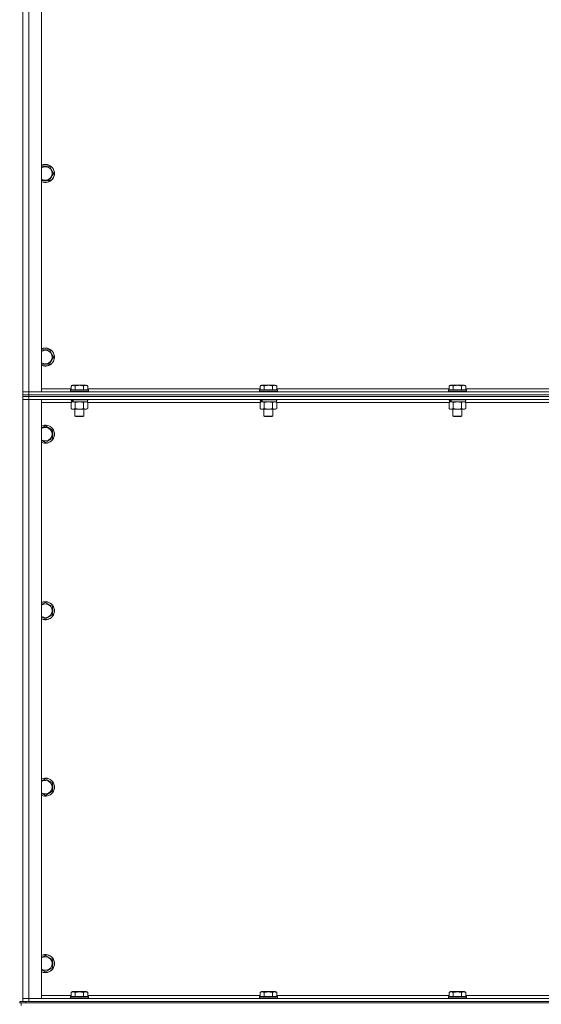
# Model space of a CAD drawing. Units: millimetres. Extents: x 0 to 24297, y -6 to 16800.
# Drawn here: x 15430 to 16120, y 10054 to 11356 of the extents above; entities that cross this region are included whole.
import ezdxf

# ---------------------------------------------------------------- set-up
doc = ezdxf.new("R2010")
doc.units = ezdxf.units.MM
doc.linetypes.add('K5LT_THIN', pattern=[0])
doc.layers.add('R', color=1, linetype='Continuous', true_color=0xff0000)
doc.layers.add('WELDING', color=7, linetype='Continuous', true_color=0xffffff)

msp = doc.modelspace()

# ---------------------------------------------------------------- linework, layer by layer
at = {"layer": 'R', "color": 7, "linetype": 'K5LT_THIN', "lineweight": 13}
for p, q in [((15434.5, 10864.2), (15434.5, 12656.2)), ((15434.5, 10864.2), (15434.5, 12656.2)), ((15442.5, 12656.2), (15442.5, 10864.2)), ((15459.5, 12656.2), (15459.5, 10864.2)), ((15470, 11162.5), (15459.5, 11162.5)), ((15475.4, 11153), (15470, 11162.5)), ((15470, 11143.5), (15475.4, 11153)), ((15459.5, 11143.5), (15470, 11143.5)), ((15470, 10919.7), (15459.5, 10919.7)), ((15475.4, 10910.2), (15470, 10919.7)), ((15470, 10900.7), (15475.4, 10910.2)), ((15459.5, 10900.7), (15470, 10900.7)), ((15498.5, 10872), (15500.5, 10873.2)), ((15498.5, 10872), (15498.5, 10866.7)), ((15518.4, 10873.2), (15500.5, 10873.2)), ((15504, 10872), (15504, 10866.7)), ((15515, 10872), (15515, 10866.7)), ((15520.4, 10872), (15518.4, 10873.2)), ((15520.4, 10872), (15520.4, 10866.7)), ((15748.5, 10872), (15750.5, 10873.2)), ((15748.5, 10872), (15748.5, 10866.7)), ((15768.4, 10873.2), (15750.5, 10873.2)), ((15754, 10872), (15754, 10866.7)), ((15765, 10872), (15765, 10866.7)), ((15770.4, 10872), (15768.4, 10873.2)), ((15770.4, 10872), (15770.4, 10866.7)), ((15998.5, 10872), (16000.5, 10873.2)), ((15998.5, 10872), (15998.5, 10866.7)), ((16018.4, 10873.2), (16000.5, 10873.2)), ((16004, 10872), (16004, 10866.7)), ((16015, 10872), (16015, 10866.7)), ((16020.4, 10872), (16018.4, 10873.2)), ((16020.4, 10872), (16020.4, 10866.7)), ((15442.5, 10864.2), (15434.5, 10864.2)), ((15434.5, 10864.2), (15442.5, 10864.2)), ((15434.5, 10860.2), (15434.5, 10864.2)), ((15442.5, 10860.2), (15434.5, 10860.2)), ((15434.5, 10860.2), (15442.5, 10860.2)), ((15434.5, 10860.2), (15434.5, 10858.2)), ((15434.5, 10858.2), (15434.5, 10854.2)), ((15434.5, 10858.2), (15442.5, 10858.2)), ((15434.5, 10854.2), (15434.5, 10858.2)), ((15442.5, 10858.2), (15434.5, 10858.2)), ((15442.5, 10864.2), (16826.5, 10864.2)), ((15459.5, 10864.2), (15442.5, 10864.2)), ((15442.5, 10860.2), (15442.5, 10864.2)), ((15442.5, 10860.2), (16826.5, 10860.2)), ((16826.5, 10860.2), (15442.5, 10860.2)), ((15442.5, 10860.2), (15442.5, 10858.2)), ((16826.5, 10858.2), (15442.5, 10858.2)), ((15442.5, 10858.2), (15442.5, 10854.2)), ((16826.5, 10858.2), (15442.5, 10858.2)), ((15459.5, 10868.2), (15498.5, 10868.2)), ((15497.5, 10866.4), (15497.7, 10866.7)), ((15497.5, 10866.4), (15497.5, 10864.5)), ((15521.5, 10866.4), (15497.5, 10866.4)), ((15521.5, 10864.5), (15497.5, 10864.5)), ((15497.5, 10864.5), (15497.7, 10864.2)), ((15521.3, 10866.7), (15497.7, 10866.7)), ((15520.4, 10868.2), (15748.5, 10868.2)), ((15521.5, 10866.4), (15521.3, 10866.7)), ((15521.5, 10864.5), (15521.3, 10864.2)), ((15521.5, 10866.4), (15521.5, 10864.5)), ((15747.5, 10866.4), (15747.7, 10866.7)), ((15747.5, 10866.4), (15747.5, 10864.5)), ((15771.5, 10866.4), (15747.5, 10866.4)), ((15771.5, 10864.5), (15747.5, 10864.5)), ((15747.5, 10864.5), (15747.7, 10864.2)), ((15771.3, 10866.7), (15747.7, 10866.7)), ((15770.4, 10868.2), (15998.5, 10868.2)), ((15771.5, 10866.4), (15771.3, 10866.7)), ((15771.5, 10864.5), (15771.3, 10864.2)), ((15771.5, 10866.4), (15771.5, 10864.5)), ((15997.5, 10866.4), (15997.7, 10866.7)), ((15997.5, 10866.4), (15997.5, 10864.5)), ((16021.5, 10866.4), (15997.5, 10866.4)), ((16021.5, 10864.5), (15997.5, 10864.5)), ((15997.5, 10864.5), (15997.7, 10864.2)), ((16021.3, 10866.7), (15997.7, 10866.7)), ((16020.4, 10868.2), (16248.5, 10868.2)), ((16021.5, 10866.4), (16021.3, 10866.7)), ((16021.5, 10864.5), (16021.3, 10864.2)), ((16021.5, 10866.4), (16021.5, 10864.5)), ((15434.5, 10062.2), (15434.5, 10854.2)), ((15434.5, 10854.2), (15442.5, 10854.2)), ((15442.5, 10854.2), (15434.5, 10854.2)), ((15434.5, 10062.2), (15434.5, 10854.2)), ((16826.5, 10854.2), (15442.5, 10854.2)), ((15442.5, 10854.2), (15442.5, 10062.2)), ((15442.5, 10854.2), (15459.5, 10854.2)), ((15459.5, 10854.2), (15459.5, 10062.2)), ((15498.5, 10850.2), (15459.5, 10850.2)), ((15497.5, 10854.2), (15497.5, 10854)), ((15521.5, 10854), (15497.5, 10854)), ((15497.5, 10854), (15497.7, 10853.7)), ((15521.3, 10853.7), (15497.7, 10853.7)), ((15498.5, 10850.3), (15500, 10851.2)), ((15498.5, 10850.3), (15498.5, 10842)), ((15499, 10853.7), (15499, 10851.2)), ((15499.9, 10851.2), (15499, 10851.2)), ((15499.9, 10851.2), (15500.8, 10851.2)), ((15500.8, 10851.2), (15501.2, 10851.2)), ((15501.2, 10851.2), (15501.8, 10851.2)), ((15520, 10851.2), (15501.8, 10851.2)), ((15504, 10850.3), (15504, 10842)), ((15515, 10850.3), (15515, 10842)), ((15520.4, 10850.3), (15519, 10851.2)), ((15520, 10853.7), (15520, 10851.2)), ((15520.4, 10850.3), (15520.4, 10842)), ((15748.5, 10850.2), (15520.4, 10850.2)), ((15521.5, 10854), (15521.3, 10853.7)), ((15521.5, 10854.2), (15521.5, 10854)), ((15747.5, 10854.2), (15747.5, 10854)), ((15771.5, 10854), (15747.5, 10854)), ((15747.5, 10854), (15747.7, 10853.7)), ((15771.3, 10853.7), (15747.7, 10853.7)), ((15748.5, 10850.3), (15750, 10851.2)), ((15748.5, 10850.3), (15748.5, 10842)), ((15749, 10853.7), (15749, 10851.2)), ((15749.9, 10851.2), (15749, 10851.2)), ((15749.9, 10851.2), (15750.8, 10851.2)), ((15750.8, 10851.2), (15751.2, 10851.2)), ((15751.2, 10851.2), (15751.8, 10851.2)), ((15770, 10851.2), (15751.8, 10851.2)), ((15754, 10850.3), (15754, 10842)), ((15765, 10850.3), (15765, 10842)), ((15770.4, 10850.3), (15769, 10851.2)), ((15770, 10853.7), (15770, 10851.2)), ((15770.4, 10850.3), (15770.4, 10842)), ((15998.5, 10850.2), (15770.4, 10850.2)), ((15771.5, 10854), (15771.3, 10853.7)), ((15771.5, 10854.2), (15771.5, 10854)), ((15997.5, 10854.2), (15997.5, 10854)), ((16021.5, 10854), (15997.5, 10854)), ((15997.5, 10854), (15997.7, 10853.7)), ((16021.3, 10853.7), (15997.7, 10853.7)), ((15998.5, 10850.3), (16000, 10851.2)), ((15998.5, 10850.3), (15998.5, 10842)), ((15999, 10853.7), (15999, 10851.2)), ((15999.9, 10851.2), (15999, 10851.2)), ((15999.9, 10851.2), (16000.8, 10851.2)), ((16000.8, 10851.2), (16001.2, 10851.2)), ((16001.2, 10851.2), (16001.8, 10851.2)), ((16020, 10851.2), (16001.8, 10851.2)), ((16004, 10850.3), (16004, 10842)), ((16015, 10850.3), (16015, 10842)), ((16020.4, 10850.3), (16019, 10851.2)), ((16020, 10853.7), (16020, 10851.2)), ((16020.4, 10850.3), (16020.4, 10842)), ((16248.5, 10850.2), (16020.4, 10850.2)), ((16021.5, 10854), (16021.3, 10853.7)), ((16021.5, 10854.2), (16021.5, 10854)), ((15498.5, 10842), (15500, 10841.2)), ((15501.2, 10841.2), (15500, 10841.2)), ((15519, 10841.2), (15501.2, 10841.2)), ((15503.5, 10841.2), (15503.5, 10832.2)), ((15515.5, 10832.2), (15503.5, 10832.2)), ((15503.5, 10832.2), (15504.5, 10831.7)), ((15515.5, 10832.2), (15514.5, 10831.7)), ((15515.5, 10841.2), (15515.5, 10832.2)), ((15520.4, 10842), (15519, 10841.2)), ((15748.5, 10842), (15750, 10841.2)), ((15751.2, 10841.2), (15750, 10841.2)), ((15769, 10841.2), (15751.2, 10841.2)), ((15753.5, 10841.2), (15753.5, 10832.2)), ((15765.5, 10832.2), (15753.5, 10832.2)), ((15753.5, 10832.2), (15754.5, 10831.7)), ((15765.5, 10832.2), (15764.5, 10831.7)), ((15765.5, 10841.2), (15765.5, 10832.2)), ((15770.4, 10842), (15769, 10841.2)), ((15998.5, 10842), (16000, 10841.2)), ((16001.2, 10841.2), (16000, 10841.2)), ((16019, 10841.2), (16001.2, 10841.2)), ((16003.5, 10841.2), (16003.5, 10832.2)), ((16015.5, 10832.2), (16003.5, 10832.2)), ((16003.5, 10832.2), (16004.5, 10831.7)), ((16015.5, 10832.2), (16014.5, 10831.7)), ((16015.5, 10841.2), (16015.5, 10832.2)), ((16020.4, 10842), (16019, 10841.2)), ((15464.5, 10819.1), (15474, 10813.6)), ((15514.5, 10831.7), (15504.5, 10831.7)), ((15764.5, 10831.7), (15754.5, 10831.7)), ((16014.5, 10831.7), (16004.5, 10831.7)), ((15474, 10813.6), (15474, 10802.7)), ((15464.5, 10797.2), (15459.5, 10800.1)), ((15474, 10802.7), (15464.5, 10797.2)), ((15464.5, 10585.8), (15474, 10580.3)), ((15474, 10580.3), (15474, 10569.3)), ((15464.5, 10563.9), (15459.5, 10566.7)), ((15474, 10569.3), (15464.5, 10563.9)), ((15464.5, 10352.5), (15474, 10347)), ((15474, 10347), (15474, 10336)), ((15464.5, 10330.5), (15459.5, 10333.4)), ((15474, 10336), (15464.5, 10330.5)), ((15464.5, 10119.1), (15474, 10113.6)), ((15474, 10113.6), (15474, 10102.7)), ((15464.5, 10097.2), (15459.5, 10100.1)), ((15474, 10102.7), (15464.5, 10097.2)), ((15459.5, 10066.2), (15498.5, 10066.2)), ((15497.5, 10064.4), (15497.7, 10064.7)), ((15497.5, 10064.4), (15497.5, 10062.5)), ((15499.1, 10064.4), (15497.5, 10064.4)), ((15499.2, 10064.7), (15497.7, 10064.7)), ((15498.5, 10070), (15500.5, 10071.2)), ((15498.5, 10070), (15498.5, 10064.7)), ((15521.5, 10064.4), (15499.1, 10064.4)), ((15521.3, 10064.7), (15499.2, 10064.7)), ((15501.7, 10071.2), (15500.5, 10071.2)), ((15518.4, 10071.2), (15501.7, 10071.2)), ((15504, 10070), (15504, 10064.7)), ((15515, 10070), (15515, 10064.7)), ((15520.4, 10070), (15518.4, 10071.2)), ((15520.4, 10070), (15520.4, 10064.7)), ((15520.4, 10066.2), (15748.5, 10066.2)), ((15521.5, 10064.4), (15521.3, 10064.7)), ((15521.5, 10064.4), (15521.5, 10062.5)), ((15747.5, 10064.4), (15747.7, 10064.7)), ((15747.5, 10064.4), (15747.5, 10062.5)), ((15749.1, 10064.4), (15747.5, 10064.4)), ((15749.2, 10064.7), (15747.7, 10064.7)), ((15748.5, 10070), (15750.5, 10071.2)), ((15748.5, 10070), (15748.5, 10064.7)), ((15771.5, 10064.4), (15749.1, 10064.4)), ((15771.3, 10064.7), (15749.2, 10064.7)), ((15751.7, 10071.2), (15750.5, 10071.2)), ((15768.4, 10071.2), (15751.7, 10071.2)), ((15754, 10070), (15754, 10064.7)), ((15765, 10070), (15765, 10064.7)), ((15770.4, 10070), (15768.4, 10071.2)), ((15770.4, 10070), (15770.4, 10064.7)), ((15770.4, 10066.2), (15998.5, 10066.2)), ((15771.5, 10064.4), (15771.3, 10064.7)), ((15771.5, 10064.4), (15771.5, 10062.5)), ((15997.5, 10064.4), (15997.7, 10064.7)), ((15997.5, 10064.4), (15997.5, 10062.5)), ((15999.1, 10064.4), (15997.5, 10064.4)), ((15999.2, 10064.7), (15997.7, 10064.7)), ((15998.5, 10070), (16000.5, 10071.2)), ((15998.5, 10070), (15998.5, 10064.7)), ((16021.5, 10064.4), (15999.1, 10064.4)), ((16021.3, 10064.7), (15999.2, 10064.7)), ((16001.7, 10071.2), (16000.5, 10071.2)), ((16018.4, 10071.2), (16001.7, 10071.2)), ((16004, 10070), (16004, 10064.7)), ((16015, 10070), (16015, 10064.7)), ((16020.4, 10070), (16018.4, 10071.2)), ((16020.4, 10070), (16020.4, 10064.7)), ((16020.4, 10066.2), (16248.5, 10066.2)), ((16021.5, 10064.4), (16021.3, 10064.7)), ((16021.5, 10064.4), (16021.5, 10062.5)), ((15430.5, 10056.2), (15430.5, 10058.2)), ((15430.5, 10058.2), (15438.5, 10058.2)), ((15430.5, 10056.2), (15430.5, 10058.2)), ((15432.5, 10056.2), (15430.5, 10056.2)), ((15432.5, 10056.2), (15432.5, 10052.6)), ((15432.5, 10056.2), (15432.5, 10052.6)), ((15432.5, 10056.2), (15433.2, 10056.2)), ((15438.5, 10056.2), (15433.2, 10056.2)), ((15442.5, 10062.2), (15434.5, 10062.2)), ((15434.5, 10062.2), (15442.5, 10062.2)), ((15434.5, 10058.2), (15434.5, 10062.2)), ((15434.5, 10062.2), (15434.5, 10058.2)), ((15438.5, 10058.2), (16822.5, 10058.2)), ((15438.5, 10056.2), (15438.5, 10058.2)), ((15438.5, 10056.2), (16822.5, 10056.2)), ((15442.5, 10062.2), (16826.5, 10062.2)), ((15459.5, 10062.2), (15442.5, 10062.2)), ((15442.5, 10058.2), (15442.5, 10062.2)), ((15442.5, 10058.2), (16826.5, 10058.2)), ((15497.5, 10062.5), (15497.7, 10062.2)), ((15499.1, 10062.5), (15497.5, 10062.5)), ((15521.5, 10062.5), (15499.1, 10062.5)), ((15521.5, 10062.5), (15521.3, 10062.2)), ((15747.5, 10062.5), (15747.7, 10062.2)), ((15749.1, 10062.5), (15747.5, 10062.5)), ((15771.5, 10062.5), (15749.1, 10062.5)), ((15771.5, 10062.5), (15771.3, 10062.2)), ((15997.5, 10062.5), (15997.7, 10062.2)), ((15999.1, 10062.5), (15997.5, 10062.5)), ((16021.5, 10062.5), (15999.1, 10062.5)), ((16021.5, 10062.5), (16021.3, 10062.2))]:
    msp.add_line(p, q, dxfattribs=at)
for centre, radius, start, end in [((15464.5, 11153), 12, 245.3757, 114.6243), ((15464.5, 11153), 11.8, 244.9905, 115.0095), ((15464.5, 11153), 8.97, 236.1336, 123.8664), ((15464.5, 10910.2), 12, 245.3757, 114.6243), ((15464.5, 10910.2), 11.8, 244.9905, 115.0095), ((15464.5, 10910.2), 8.97, 236.1336, 123.8664), ((15464.5, 10808.2), 12, 245.3757, 114.6243), ((15464.5, 10808.2), 11.8, 244.9905, 115.0095), ((15464.5, 10808.2), 8.97, 236.1336, 123.8664), ((15464.5, 10574.8), 12, 245.3757, 114.6243), ((15464.5, 10574.8), 11.8, 244.9905, 115.0095), ((15464.5, 10574.8), 8.97, 236.1336, 123.8664), ((15464.5, 10341.5), 12, 245.3757, 114.6243), ((15464.5, 10341.5), 11.8, 244.9905, 115.0095), ((15464.5, 10341.5), 8.97, 236.1336, 123.8664), ((15464.5, 10108.2), 12, 245.3757, 114.6243), ((15464.5, 10108.2), 11.8, 244.9905, 115.0095), ((15464.5, 10108.2), 8.97, 236.1336, 123.8664)]:
    msp.add_arc(centre, radius, start, end, dxfattribs=at)
for centre, start_param, end_param in [((15509.5, 10849), 4.399328, 4.511721), ((15509.5, 10856.1), 4.716306, 4.828907), ((15759.5, 10849), 4.399328, 4.511721), ((15759.5, 10856.1), 4.716306, 4.828907), ((16009.5, 10849), 4.399328, 4.511721), ((16009.5, 10856.1), 4.716306, 4.828907)]:
    msp.add_ellipse(centre, major_axis=(6.2, -22.4), ratio=0.379473, start_param=start_param, end_param=end_param, dxfattribs=at)
at = {"layer": 'WELDING', "color": 7, "linetype": 'K5LT_THIN', "lineweight": 13}
for p, q in [((15504.1, 10850.3), (15504, 10850.3)), ((15509.5, 10851.2), (15504.1, 10850.3)), ((15515, 10850.3), (15509.5, 10851.2)), ((15517.7, 10851.2), (15515, 10850.3)), ((15515, 10850.3), (15515, 10850.3)), ((15520.4, 10850.3), (15517.7, 10851.2)), ((15754.1, 10850.3), (15754, 10850.3)), ((15759.5, 10851.2), (15754.1, 10850.3)), ((15765, 10850.3), (15759.5, 10851.2)), ((15767.7, 10851.2), (15765, 10850.3)), ((15765, 10850.3), (15765, 10850.3)), ((15770.4, 10850.3), (15767.7, 10851.2)), ((16004.1, 10850.3), (16004, 10850.3)), ((16009.5, 10851.2), (16004.1, 10850.3)), ((16015, 10850.3), (16009.5, 10851.2)), ((16017.7, 10851.2), (16015, 10850.3)), ((16015, 10850.3), (16015, 10850.3)), ((16020.4, 10850.3), (16017.7, 10851.2)), ((15459.5, 10816.2), (15464.5, 10819.1)), ((15459.5, 10582.9), (15464.5, 10585.8)), ((15459.5, 10349.6), (15464.5, 10352.5)), ((15459.5, 10116.2), (15464.5, 10119.1))]:
    msp.add_line(p, q, dxfattribs=at)
for points, knots in [([(15504, 10872), (15503.7, 10872.2), (15503.2, 10872.4), (15502.7, 10872.6), (15502.3, 10872.7), (15502, 10872.8), (15501.7, 10872.8), (15501.4, 10872.9), (15501.1, 10872.9), (15500.8, 10872.8), (15500.5, 10872.8), (15500.1, 10872.7), (15499.6, 10872.6), (15499.1, 10872.3), (15498.7, 10872.1), (15498.5, 10872)], [0, 0, 0, 0, 2.704026, 3.977567, 4.913586, 5.783319, 6.583675, 7.42636, 8.303602, 9.201828, 10.1214, 11.060865, 12.506598, 14.484694, 16, 16, 16, 16]), ([(15515, 10872), (15514.4, 10872.2), (15513.5, 10872.4), (15512.4, 10872.6), (15511.6, 10872.7), (15511, 10872.8), (15510.5, 10872.8), (15509.9, 10872.9), (15509.3, 10872.9), (15508.6, 10872.8), (15508, 10872.8), (15507.3, 10872.7), (15506.6, 10872.6), (15505.4, 10872.4), (15504.6, 10872.2), (15504, 10872)], [0, 0, 0, 0, 2.400934, 3.977567, 4.913586, 5.783319, 6.583675, 7.42636, 8.303602, 9.201828, 10.1214, 11.060865, 12.021818, 13.488338, 16, 16, 16, 16]), ([(15520.4, 10872), (15520.1, 10872.2), (15519.7, 10872.4), (15519.1, 10872.6), (15518.8, 10872.7), (15518.5, 10872.8), (15518.2, 10872.8), (15517.9, 10872.9), (15517.6, 10872.9), (15517.3, 10872.8), (15517, 10872.8), (15516.6, 10872.7), (15516.1, 10872.6), (15515.5, 10872.3), (15515.1, 10872.1), (15515, 10872)], [0, 0, 0, 0, 2.704026, 3.977567, 4.913586, 5.783319, 6.583675, 7.42636, 8.303602, 9.201828, 10.1214, 11.060865, 12.506598, 14.484694, 16, 16, 16, 16]), ([(15754, 10872), (15753.7, 10872.2), (15753.2, 10872.4), (15752.7, 10872.6), (15752.3, 10872.7), (15752, 10872.8), (15751.7, 10872.8), (15751.4, 10872.9), (15751.1, 10872.9), (15750.8, 10872.8), (15750.5, 10872.8), (15750.1, 10872.7), (15749.6, 10872.6), (15749.1, 10872.3), (15748.7, 10872.1), (15748.5, 10872)], [0, 0, 0, 0, 2.704026, 3.977567, 4.913586, 5.783319, 6.583675, 7.42636, 8.303602, 9.201828, 10.1214, 11.060865, 12.506598, 14.484694, 16, 16, 16, 16]), ([(15765, 10872), (15764.4, 10872.2), (15763.5, 10872.4), (15762.4, 10872.6), (15761.6, 10872.7), (15761, 10872.8), (15760.5, 10872.8), (15759.9, 10872.9), (15759.3, 10872.9), (15758.6, 10872.8), (15758, 10872.8), (15757.3, 10872.7), (15756.6, 10872.6), (15755.4, 10872.4), (15754.6, 10872.2), (15754, 10872)], [0, 0, 0, 0, 2.400934, 3.977567, 4.913586, 5.783319, 6.583675, 7.42636, 8.303602, 9.201828, 10.1214, 11.060865, 12.021818, 13.488338, 16, 16, 16, 16]), ([(15770.4, 10872), (15770.1, 10872.2), (15769.7, 10872.4), (15769.1, 10872.6), (15768.8, 10872.7), (15768.5, 10872.8), (15768.2, 10872.8), (15767.9, 10872.9), (15767.6, 10872.9), (15767.3, 10872.8), (15767, 10872.8), (15766.6, 10872.7), (15766.1, 10872.6), (15765.5, 10872.3), (15765.1, 10872.1), (15765, 10872)], [0, 0, 0, 0, 2.704026, 3.977567, 4.913586, 5.783319, 6.583675, 7.42636, 8.303602, 9.201828, 10.1214, 11.060865, 12.506598, 14.484694, 16, 16, 16, 16]), ([(16004, 10872), (16003.7, 10872.2), (16003.2, 10872.4), (16002.7, 10872.6), (16002.3, 10872.7), (16002, 10872.8), (16001.7, 10872.8), (16001.4, 10872.9), (16001.1, 10872.9), (16000.8, 10872.8), (16000.5, 10872.8), (16000.1, 10872.7), (15999.6, 10872.6), (15999.1, 10872.3), (15998.7, 10872.1), (15998.5, 10872)], [0, 0, 0, 0, 2.704026, 3.977567, 4.913586, 5.783319, 6.583675, 7.42636, 8.303602, 9.201828, 10.1214, 11.060865, 12.506598, 14.484694, 16, 16, 16, 16]), ([(16015, 10872), (16014.4, 10872.2), (16013.5, 10872.4), (16012.4, 10872.6), (16011.6, 10872.7), (16011, 10872.8), (16010.5, 10872.8), (16009.9, 10872.9), (16009.3, 10872.9), (16008.6, 10872.8), (16008, 10872.8), (16007.3, 10872.7), (16006.6, 10872.6), (16005.4, 10872.4), (16004.6, 10872.2), (16004, 10872)], [0, 0, 0, 0, 2.400934, 3.977567, 4.913586, 5.783319, 6.583675, 7.42636, 8.303602, 9.201828, 10.1214, 11.060865, 12.021818, 13.488338, 16, 16, 16, 16]), ([(16020.4, 10872), (16020.1, 10872.2), (16019.7, 10872.4), (16019.1, 10872.6), (16018.8, 10872.7), (16018.5, 10872.8), (16018.2, 10872.8), (16017.9, 10872.9), (16017.6, 10872.9), (16017.3, 10872.8), (16017, 10872.8), (16016.6, 10872.7), (16016.1, 10872.6), (16015.5, 10872.3), (16015.1, 10872.1), (16015, 10872)], [0, 0, 0, 0, 2.704026, 3.977567, 4.913586, 5.783319, 6.583675, 7.42636, 8.303602, 9.201828, 10.1214, 11.060865, 12.506598, 14.484694, 16, 16, 16, 16]), ([(15501.2, 10851.2), (15501.1, 10851.2), (15500.8, 10851.1), (15500.4, 10851.1), (15500.2, 10851), (15499.7, 10850.9), (15499.2, 10850.7), (15498.7, 10850.5), (15498.5, 10850.3)], [0, 0, 0, 0, 1.548206, 2.616755, 3.724998, 4.291764, 6.613357, 9, 9, 9, 9]), ([(15504, 10850.3), (15503.7, 10850.5), (15503.3, 10850.7), (15502.7, 10850.9), (15502.2, 10851.1), (15501.7, 10851.1), (15501.4, 10851.2), (15501.2, 10851.2)], [0, 0, 0, 0, 2.217775, 3.830428, 5.353122, 6.582558, 8, 8, 8, 8]), ([(15751.2, 10851.2), (15751.1, 10851.2), (15750.8, 10851.1), (15750.4, 10851.1), (15750.2, 10851), (15749.7, 10850.9), (15749.2, 10850.7), (15748.7, 10850.5), (15748.5, 10850.3)], [0, 0, 0, 0, 1.548206, 2.616755, 3.724998, 4.291764, 6.613357, 9, 9, 9, 9]), ([(15754, 10850.3), (15753.7, 10850.5), (15753.3, 10850.7), (15752.7, 10850.9), (15752.2, 10851.1), (15751.7, 10851.1), (15751.4, 10851.2), (15751.2, 10851.2)], [0, 0, 0, 0, 2.217775, 3.830428, 5.353122, 6.582558, 8, 8, 8, 8]), ([(16001.2, 10851.2), (16001.1, 10851.2), (16000.8, 10851.1), (16000.4, 10851.1), (16000.2, 10851), (15999.7, 10850.9), (15999.2, 10850.7), (15998.7, 10850.5), (15998.5, 10850.3)], [0, 0, 0, 0, 1.548206, 2.616755, 3.724998, 4.291764, 6.613357, 9, 9, 9, 9]), ([(16004, 10850.3), (16003.7, 10850.5), (16003.3, 10850.7), (16002.7, 10850.9), (16002.2, 10851.1), (16001.7, 10851.1), (16001.4, 10851.2), (16001.2, 10851.2)], [0, 0, 0, 0, 2.217775, 3.830428, 5.353122, 6.582558, 8, 8, 8, 8]), ([(15498.5, 10842), (15498.8, 10841.8), (15499.2, 10841.6), (15499.8, 10841.4), (15500.2, 10841.3), (15500.5, 10841.2), (15500.9, 10841.2), (15501.1, 10841.2), (15501.2, 10841.2)], [0, 0, 0, 0, 2.905563, 4.375924, 5.511195, 6.679161, 7.850161, 9, 9, 9, 9]), ([(15501.2, 10841.2), (15501.4, 10841.2), (15501.6, 10841.2), (15502, 10841.2), (15502.4, 10841.3), (15502.8, 10841.4), (15503.4, 10841.7), (15503.8, 10841.9), (15504, 10842)], [0, 0, 0, 0, 1.192024, 2.404251, 3.60809, 4.765234, 6.955738, 9, 9, 9, 9]), ([(15504, 10842), (15504.6, 10841.8), (15505.6, 10841.6), (15506.7, 10841.4), (15507.4, 10841.3), (15508, 10841.2), (15508.6, 10841.2), (15509.2, 10841.2), (15509.8, 10841.2), (15510.4, 10841.2), (15511.1, 10841.2), (15512, 10841.3), (15513.3, 10841.6), (15514.3, 10841.8), (15515, 10842)], [0, 0, 0, 0, 2.72415, 3.912285, 4.716446, 5.530362, 6.353984, 7.180289, 7.997717, 8.810544, 9.605533, 10.761675, 12.184093, 15, 15, 15, 15]), ([(15515, 10842), (15515.3, 10841.8), (15515.8, 10841.6), (15516.3, 10841.4), (15516.7, 10841.3), (15517, 10841.2), (15517.3, 10841.2), (15517.6, 10841.2), (15517.9, 10841.2), (15518.2, 10841.2), (15518.5, 10841.2), (15518.9, 10841.3), (15519.6, 10841.6), (15520.1, 10841.8), (15520.4, 10842)], [0, 0, 0, 0, 2.72415, 3.912285, 4.716446, 5.530362, 6.353984, 7.180289, 7.997717, 8.810544, 9.605533, 10.761675, 12.184093, 15, 15, 15, 15]), ([(15748.5, 10842), (15748.8, 10841.8), (15749.2, 10841.6), (15749.8, 10841.4), (15750.2, 10841.3), (15750.5, 10841.2), (15750.9, 10841.2), (15751.1, 10841.2), (15751.2, 10841.2)], [0, 0, 0, 0, 2.905563, 4.375924, 5.511195, 6.679161, 7.850161, 9, 9, 9, 9]), ([(15751.2, 10841.2), (15751.4, 10841.2), (15751.6, 10841.2), (15752, 10841.2), (15752.4, 10841.3), (15752.8, 10841.4), (15753.4, 10841.7), (15753.8, 10841.9), (15754, 10842)], [0, 0, 0, 0, 1.192024, 2.404251, 3.60809, 4.765234, 6.955738, 9, 9, 9, 9]), ([(15754, 10842), (15754.6, 10841.8), (15755.6, 10841.6), (15756.7, 10841.4), (15757.4, 10841.3), (15758, 10841.2), (15758.6, 10841.2), (15759.2, 10841.2), (15759.8, 10841.2), (15760.4, 10841.2), (15761.1, 10841.2), (15762, 10841.3), (15763.3, 10841.6), (15764.3, 10841.8), (15765, 10842)], [0, 0, 0, 0, 2.72415, 3.912285, 4.716446, 5.530362, 6.353984, 7.180289, 7.997717, 8.810544, 9.605533, 10.761675, 12.184093, 15, 15, 15, 15]), ([(15765, 10842), (15765.3, 10841.8), (15765.8, 10841.6), (15766.3, 10841.4), (15766.7, 10841.3), (15767, 10841.2), (15767.3, 10841.2), (15767.6, 10841.2), (15767.9, 10841.2), (15768.2, 10841.2), (15768.5, 10841.2), (15768.9, 10841.3), (15769.6, 10841.6), (15770.1, 10841.8), (15770.4, 10842)], [0, 0, 0, 0, 2.72415, 3.912285, 4.716446, 5.530362, 6.353984, 7.180289, 7.997717, 8.810544, 9.605533, 10.761675, 12.184093, 15, 15, 15, 15]), ([(15998.5, 10842), (15998.8, 10841.8), (15999.2, 10841.6), (15999.8, 10841.4), (16000.2, 10841.3), (16000.5, 10841.2), (16000.9, 10841.2), (16001.1, 10841.2), (16001.2, 10841.2)], [0, 0, 0, 0, 2.905563, 4.375924, 5.511195, 6.679161, 7.850161, 9, 9, 9, 9]), ([(16001.2, 10841.2), (16001.4, 10841.2), (16001.6, 10841.2), (16002, 10841.2), (16002.4, 10841.3), (16002.8, 10841.4), (16003.4, 10841.7), (16003.8, 10841.9), (16004, 10842)], [0, 0, 0, 0, 1.192024, 2.404251, 3.60809, 4.765234, 6.955738, 9, 9, 9, 9]), ([(16004, 10842), (16004.6, 10841.8), (16005.6, 10841.6), (16006.7, 10841.4), (16007.4, 10841.3), (16008, 10841.2), (16008.6, 10841.2), (16009.2, 10841.2), (16009.8, 10841.2), (16010.4, 10841.2), (16011.1, 10841.2), (16012, 10841.3), (16013.3, 10841.6), (16014.3, 10841.8), (16015, 10842)], [0, 0, 0, 0, 2.72415, 3.912285, 4.716446, 5.530362, 6.353984, 7.180289, 7.997717, 8.810544, 9.605533, 10.761675, 12.184093, 15, 15, 15, 15]), ([(16015, 10842), (16015.3, 10841.8), (16015.8, 10841.6), (16016.3, 10841.4), (16016.7, 10841.3), (16017, 10841.2), (16017.3, 10841.2), (16017.6, 10841.2), (16017.9, 10841.2), (16018.2, 10841.2), (16018.5, 10841.2), (16018.9, 10841.3), (16019.6, 10841.6), (16020.1, 10841.8), (16020.4, 10842)], [0, 0, 0, 0, 2.72415, 3.912285, 4.716446, 5.530362, 6.353984, 7.180289, 7.997717, 8.810544, 9.605533, 10.761675, 12.184093, 15, 15, 15, 15]), ([(15501.2, 10070.9), (15501.1, 10070.9), (15500.8, 10070.8), (15500.4, 10070.8), (15499.8, 10070.6), (15499.2, 10070.4), (15498.7, 10070.1), (15498.5, 10070)], [0, 0, 0, 0, 1.350157, 2.572931, 3.756175, 6.369602, 8, 8, 8, 8]), ([(15504, 10070), (15503.7, 10070.2), (15503.3, 10070.4), (15502.7, 10070.6), (15502.3, 10070.7), (15501.8, 10070.8), (15501.5, 10070.9), (15501.3, 10070.9), (15501.2, 10070.9)], [0, 0, 0, 0, 2.547267, 4.27468, 5.750939, 7.171551, 8.381249, 9, 9, 9, 9]), ([(15515, 10070), (15514.4, 10070.2), (15513.5, 10070.4), (15512.4, 10070.6), (15511.6, 10070.7), (15511, 10070.8), (15510.5, 10070.8), (15509.9, 10070.9), (15509.3, 10070.9), (15508.6, 10070.8), (15508, 10070.8), (15507.3, 10070.7), (15506.6, 10070.6), (15505.4, 10070.4), (15504.6, 10070.2), (15504, 10070)], [0, 0, 0, 0, 2.400934, 3.977567, 4.913586, 5.783319, 6.583675, 7.42636, 8.303602, 9.201828, 10.1214, 11.060865, 12.021818, 13.488338, 16, 16, 16, 16]), ([(15520.4, 10070), (15520.1, 10070.2), (15519.7, 10070.4), (15519.1, 10070.6), (15518.8, 10070.7), (15518.5, 10070.8), (15518.2, 10070.8), (15517.9, 10070.9), (15517.6, 10070.9), (15517.3, 10070.8), (15517, 10070.8), (15516.6, 10070.7), (15516.1, 10070.6), (15515.5, 10070.3), (15515.1, 10070.1), (15515, 10070)], [0, 0, 0, 0, 2.704026, 3.977567, 4.913586, 5.783319, 6.583675, 7.42636, 8.303602, 9.201828, 10.1214, 11.060865, 12.506598, 14.484694, 16, 16, 16, 16]), ([(15751.2, 10070.9), (15751.1, 10070.9), (15750.8, 10070.8), (15750.4, 10070.8), (15749.8, 10070.6), (15749.2, 10070.4), (15748.7, 10070.1), (15748.5, 10070)], [0, 0, 0, 0, 1.350157, 2.572931, 3.756175, 6.369602, 8, 8, 8, 8]), ([(15754, 10070), (15753.7, 10070.2), (15753.3, 10070.4), (15752.7, 10070.6), (15752.3, 10070.7), (15751.8, 10070.8), (15751.5, 10070.9), (15751.3, 10070.9), (15751.2, 10070.9)], [0, 0, 0, 0, 2.547267, 4.27468, 5.750939, 7.171551, 8.381249, 9, 9, 9, 9]), ([(15765, 10070), (15764.4, 10070.2), (15763.5, 10070.4), (15762.4, 10070.6), (15761.6, 10070.7), (15761, 10070.8), (15760.5, 10070.8), (15759.9, 10070.9), (15759.3, 10070.9), (15758.6, 10070.8), (15758, 10070.8), (15757.3, 10070.7), (15756.6, 10070.6), (15755.4, 10070.4), (15754.6, 10070.2), (15754, 10070)], [0, 0, 0, 0, 2.400934, 3.977567, 4.913586, 5.783319, 6.583675, 7.42636, 8.303602, 9.201828, 10.1214, 11.060865, 12.021818, 13.488338, 16, 16, 16, 16]), ([(15770.4, 10070), (15770.1, 10070.2), (15769.7, 10070.4), (15769.1, 10070.6), (15768.8, 10070.7), (15768.5, 10070.8), (15768.2, 10070.8), (15767.9, 10070.9), (15767.6, 10070.9), (15767.3, 10070.8), (15767, 10070.8), (15766.6, 10070.7), (15766.1, 10070.6), (15765.5, 10070.3), (15765.1, 10070.1), (15765, 10070)], [0, 0, 0, 0, 2.704026, 3.977567, 4.913586, 5.783319, 6.583675, 7.42636, 8.303602, 9.201828, 10.1214, 11.060865, 12.506598, 14.484694, 16, 16, 16, 16]), ([(16001.2, 10070.9), (16001.1, 10070.9), (16000.8, 10070.8), (16000.4, 10070.8), (15999.8, 10070.6), (15999.2, 10070.4), (15998.7, 10070.1), (15998.5, 10070)], [0, 0, 0, 0, 1.350157, 2.572931, 3.756175, 6.369602, 8, 8, 8, 8]), ([(16004, 10070), (16003.7, 10070.2), (16003.3, 10070.4), (16002.7, 10070.6), (16002.3, 10070.7), (16001.8, 10070.8), (16001.5, 10070.9), (16001.3, 10070.9), (16001.2, 10070.9)], [0, 0, 0, 0, 2.547267, 4.27468, 5.750939, 7.171551, 8.381249, 9, 9, 9, 9]), ([(16015, 10070), (16014.4, 10070.2), (16013.5, 10070.4), (16012.4, 10070.6), (16011.6, 10070.7), (16011, 10070.8), (16010.5, 10070.8), (16009.9, 10070.9), (16009.3, 10070.9), (16008.6, 10070.8), (16008, 10070.8), (16007.3, 10070.7), (16006.6, 10070.6), (16005.4, 10070.4), (16004.6, 10070.2), (16004, 10070)], [0, 0, 0, 0, 2.400934, 3.977567, 4.913586, 5.783319, 6.583675, 7.42636, 8.303602, 9.201828, 10.1214, 11.060865, 12.021818, 13.488338, 16, 16, 16, 16]), ([(16020.4, 10070), (16020.1, 10070.2), (16019.7, 10070.4), (16019.1, 10070.6), (16018.8, 10070.7), (16018.5, 10070.8), (16018.2, 10070.8), (16017.9, 10070.9), (16017.6, 10070.9), (16017.3, 10070.8), (16017, 10070.8), (16016.6, 10070.7), (16016.1, 10070.6), (16015.5, 10070.3), (16015.1, 10070.1), (16015, 10070)], [0, 0, 0, 0, 2.704026, 3.977567, 4.913586, 5.783319, 6.583675, 7.42636, 8.303602, 9.201828, 10.1214, 11.060865, 12.506598, 14.484694, 16, 16, 16, 16])]:
    msp.add_open_spline(points, degree=3, knots=knots, dxfattribs=at)

doc.saveas('drawing.dxf')
